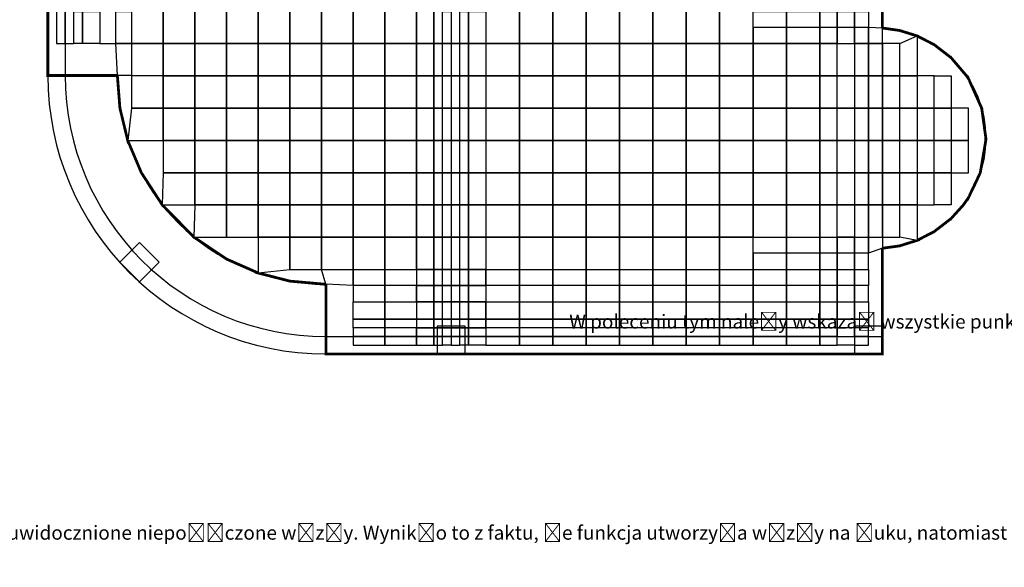
# Model space of a CAD drawing. Units: centimetres. Extents: x -1605 to 12065, y 4 to 6375.
# Drawn here: x 3483 to 4899, y 237 to 1024 of the extents above; entities that cross this region are included whole.
import ezdxf
from ezdxf import colors
from ezdxf.entities.mleader import LeaderData, LeaderLine
from ezdxf.math import Vec2, Vec3

# ---------------------------------------------------------------- set-up
doc = ezdxf.new("R2010")
doc.units = ezdxf.units.CM
doc.layers.add('$Linie pomocnicze', color=7, linetype='Continuous')
doc.styles.get("Standard").update_dxf_attribs({"font": 'ARIAL.TTF'})

# ---------------------------------------------------------------- blocks, each defined once
blk = doc.blocks.new('A$C0A7D2428')
at = {"color": 0}
for p, q in [((900, 1200), (0, 800)), ((1200, 1200), (900, 1200)), ((1200, 468.2), (1200, 1200)), ((905.3, 1175), (25, 783.8)), ((1200, 1175), (905.3, 1175)), ((875.3, 828.6), (1000, 859.8)), ((850, 659.8), (875.3, 828.6)), ((0, 800), (0, 400)), ((25, 783.8), (25, 400)), ((1200, 659.8), (0, 659.8)), ((1200, 634.8), (0, 634.8)), ((1200, 0), (1200, 151.7)), ((400, 25), (1200, 25)), ((400, 0), (1200, 0))]:
    blk.add_line(p, q, dxfattribs=at)
for points in [[(1160, 1160), (1200, 1160), (1200, 1200), (1160, 1200)], [(1160, 1160), (1200, 1160), (1200, 1200), (1160, 1200)], [(578, 1013.1), (614.5, 1029.3), (598.3, 1065.9), (561.7, 1049.7)], [(850, 659.8), (1000, 659.8), (1000, 859.8), (850, 859.8)], [(0, 627.3), (40, 627.3), (40, 667.3), (0, 667.3)], [(560, 627.3), (600, 627.3), (600, 667.3), (560, 667.3)], [(1160, 627.3), (1200, 627.3), (1200, 667.3), (1160, 667.3)], [(0, 659.8), (1200, 659.8), (1200, 634.8), (0, 634.8)], [(103.4, 131.7), (131.7, 103.4), (159.9, 131.7), (131.7, 159.9)], [(560, 0), (600, 0), (600, 40), (560, 40)], [(1160, 0), (1200, 0), (1200, 40), (1160, 40)]]:
    blk.add_lwpolyline(points, close=True, dxfattribs=at)
blk.add_lwpolyline([(1200, 468.2, -0.940069), (1200, 151.7, -37.272717)], format="xyb", dxfattribs=at)
for radius in [400, 375]:
    blk.add_arc((400, 400), radius, 180, 270, dxfattribs=at)

msp = doc.modelspace()

# ---------------------------------------------------------------- linework, layer by layer
at = {"layer": '$Linie pomocnicze'}
for p, q in [((3523.2, 943.6), (3623.2, 943.6)), ((3923.2, 643.6), (3923.2, 543.6))]:
    msp.add_line(p, q, dxfattribs=at)
for radius in [400, 300]:
    msp.add_arc((3923.2, 943.6), radius, 180, 270, dxfattribs=at)
at = {"color": 6}
for points in [[(3523.2, 989.4, 0, 0, 0), (3535.7, 989.4, 0, 0, 0), (3535.7, 1035.8, 0, 0, 0), (3523.2, 1035.8, 4, 4, 0)], [(4723.2, 1035.8, 0, 0, 0), (4703.2, 1035.8, 0, 0, 0), (4703.2, 1012.6, 0, 0, 0), (4723.2, 1011.9, 4, 4, 0)], [(4723.2, 1011.9, 0, 0, 0), (4723.2, 989.4, 0, 0, 0), (4748.2, 989.4, 0, 0, 0), (4748.2, 1008.3, 4, 4, 0)], [(3523.2, 943.6, 4, 4, 0), (3535.7, 943.6, 0, 0, 0), (3535.7, 989.4, 0, 0, 0), (3523.2, 989.4, 4, 4, 0)], [(3548.2, 943.6, 0, 0, 0), (3548.2, 989.4, 0, 0, 0), (3535.7, 989.4, 0, 0, 0), (3535.7, 943.6, 4, 4, 0)], [(3560.7, 943.6, 0, 0, 0), (3560.7, 989.4, 0, 0, 0), (3548.2, 989.4, 0, 0, 0), (3548.2, 943.6, 4, 4, 0)], [(3573.2, 943.6, 0, 0, 0), (3573.2, 989.4, 0, 0, 0), (3560.7, 989.4, 0, 0, 0), (3560.7, 943.6, 4, 4, 0)], [(3598.2, 943.6, 0, 0, 0), (3598.2, 989.4, 0, 0, 0), (3573.2, 989.4, 0, 0, 0), (3573.2, 943.6, 4, 4, 0)], [(3623.2, 943.6, 0, 0, 0), (3621, 989.4, 0, 0, 0), (3598.2, 989.4, 0, 0, 0), (3598.2, 943.6, 4, 4, 0)], [(4797.6, 988, 4, 4, 0), (4773.2, 1000.5, 0, 0, 0), (4773.2, 943.1, 0, 0, 0), (4797.6, 943.1, 0, 0, 0)], [(4797.6, 988, 0, 0, 0), (4797.6, 943.1, 0, 0, 0), (4822, 943.1, 0, 0, 0), (4822, 969.2, 4, 4, 0)], [(3626.9, 896.7, 0, 0, 0), (3643.7, 896.7, 0, 0, 0), (3643.7, 943.6, 0, 0, 0), (3623.2, 943.6, 4, 4, 0)], [(3657.7, 804, 0, 0, 0), (3689.2, 804, 0, 0, 0), (3689.2, 850.4, 0, 0, 0), (3638.1, 850.4, 4, 4, 0)], [(4871.9, 850.4, 0, 0, 0), (4847, 850.4, 0, 0, 0), (4847, 804, 0, 0, 0), (4864, 804, 4, 4, 0)], [(4797.6, 719.3, 0, 0, 0), (4797.6, 757.7, 0, 0, 0), (4773.2, 757.7, 0, 0, 0), (4773.2, 706.8, 4, 4, 0)], [(4822, 738.1, 0, 0, 0), (4822, 757.7, 0, 0, 0), (4797.6, 757.7, 0, 0, 0), (4797.6, 719.3, 4, 4, 0)], [(3825.7, 659.9, 0, 0, 0), (3825.7, 711.3, 0, 0, 0), (3780.2, 711.3, 0, 0, 0), (3780.2, 679.9, 4, 4, 0)], [(4748.2, 698.9, 0, 0, 0), (4748.2, 711.3, 0, 0, 0), (4723.2, 711.3, 0, 0, 0), (4723.2, 695.4, 4, 4, 0)], [(4723.2, 695.4, 0, 0, 0), (4703.2, 688.2, 0, 0, 0), (4703.2, 665, 0, 0, 0), (4723.2, 665, 4, 4, 0)], [(3923.2, 643.6, 0, 0, 0), (3916.7, 665, 0, 0, 0), (3871.2, 665, 0, 0, 0), (3871.2, 648.2, 4, 4, 0)], [(4723.2, 665, 0, 0, 0), (4703.2, 665, 0, 0, 0), (4703.2, 641.8, 0, 0, 0), (4723.2, 641.8, 4, 4, 0)], [(3923.2, 618.6, 0, 0, 0), (3962.2, 618.6, 0, 0, 0), (3962.2, 641.8, 0, 0, 0), (3923.2, 643.6, 4, 4, 0)], [(4723.2, 641.8, 0, 0, 0), (4703.2, 641.8, 0, 0, 0), (4703.2, 618.6, 0, 0, 0), (4723.2, 618.6, 4, 4, 0)], [(3923.2, 593.6, 0, 0, 0), (3962.2, 593.6, 0, 0, 0), (3962.2, 618.6, 0, 0, 0), (3923.2, 618.6, 4, 4, 0)], [(4723.2, 618.6, 0, 0, 0), (4703.2, 618.6, 0, 0, 0), (4703.2, 593.6, 0, 0, 0), (4723.2, 593.6, 4, 4, 0)], [(3923.2, 581.1, 0, 0, 0), (3962.2, 581.1, 0, 0, 0), (3962.2, 593.6, 0, 0, 0), (3923.2, 593.6, 4, 4, 0)], [(4723.2, 593.6, 0, 0, 0), (4703.2, 593.6, 0, 0, 0), (4703.2, 581.1, 0, 0, 0), (4723.2, 581.1, 4, 4, 0)], [(3923.2, 568.6, 0, 0, 0), (3962.2, 568.6, 0, 0, 0), (3962.2, 581.1, 0, 0, 0), (3923.2, 581.1, 4, 4, 0)], [(4723.2, 581.1, 0, 0, 0), (4703.2, 581.1, 0, 0, 0), (4703.2, 568.6, 0, 0, 0), (4723.2, 568.6, 4, 4, 0)], [(3923.2, 556.1, 0, 0, 0), (3962.2, 556.1, 0, 0, 0), (3962.2, 568.6, 0, 0, 0), (3923.2, 568.6, 4, 4, 0)], [(4723.2, 568.6, 0, 0, 0), (4703.2, 568.6, 0, 0, 0), (4703.2, 556.1, 0, 0, 0), (4723.2, 556.1, 4, 4, 0)], [(3923.2, 543.6, 4, 4, 0), (3962.2, 543.6, 0, 0, 0), (3962.2, 556.1, 0, 0, 0), (3923.2, 556.1, 4, 4, 0)], [(4007.7, 543.6, 0, 0, 0), (4007.7, 556.1, 0, 0, 0), (3962.2, 556.1, 0, 0, 0), (3962.2, 543.6, 4, 4, 0)], [(4053.2, 543.6, 0, 0, 0), (4053.2, 556.1, 0, 0, 0), (4007.7, 556.1, 0, 0, 0), (4007.7, 543.6, 4, 4, 0)], [(4078.2, 543.6, 0, 0, 0), (4078.2, 556.1, 0, 0, 0), (4053.2, 556.1, 0, 0, 0), (4053.2, 543.6, 4, 4, 0)], [(4090.7, 543.6, 0, 0, 0), (4090.7, 556.1, 0, 0, 0), (4078.2, 556.1, 0, 0, 0), (4078.2, 543.6, 4, 4, 0)], [(4103.2, 543.6, 0, 0, 0), (4103.2, 556.1, 0, 0, 0), (4090.7, 556.1, 0, 0, 0), (4090.7, 543.6, 4, 4, 0)], [(4115.7, 543.6, 0, 0, 0), (4115.7, 556.1, 0, 0, 0), (4103.2, 556.1, 0, 0, 0), (4103.2, 543.6, 4, 4, 0)], [(4128.2, 543.6, 0, 0, 0), (4128.2, 556.1, 0, 0, 0), (4115.7, 556.1, 0, 0, 0), (4115.7, 543.6, 4, 4, 0)], [(4153.2, 543.6, 0, 0, 0), (4153.2, 556.1, 0, 0, 0), (4128.2, 556.1, 0, 0, 0), (4128.2, 543.6, 4, 4, 0)], [(4201.2, 543.6, 0, 0, 0), (4201.2, 556.1, 0, 0, 0), (4153.2, 556.1, 0, 0, 0), (4153.2, 543.6, 4, 4, 0)], [(4249.2, 543.6, 0, 0, 0), (4249.2, 556.1, 0, 0, 0), (4201.2, 556.1, 0, 0, 0), (4201.2, 543.6, 4, 4, 0)], [(4297.2, 543.6, 0, 0, 0), (4297.2, 556.1, 0, 0, 0), (4249.2, 556.1, 0, 0, 0), (4249.2, 543.6, 4, 4, 0)], [(4345.2, 543.6, 0, 0, 0), (4345.2, 556.1, 0, 0, 0), (4297.2, 556.1, 0, 0, 0), (4297.2, 543.6, 4, 4, 0)], [(4393.2, 543.6, 0, 0, 0), (4393.2, 556.1, 0, 0, 0), (4345.2, 556.1, 0, 0, 0), (4345.2, 543.6, 4, 4, 0)], [(4441.2, 543.6, 0, 0, 0), (4441.2, 556.1, 0, 0, 0), (4393.2, 556.1, 0, 0, 0), (4393.2, 543.6, 4, 4, 0)], [(4489.2, 543.6, 0, 0, 0), (4489.2, 556.1, 0, 0, 0), (4441.2, 556.1, 0, 0, 0), (4441.2, 543.6, 4, 4, 0)], [(4537.2, 543.6, 0, 0, 0), (4537.2, 556.1, 0, 0, 0), (4489.2, 556.1, 0, 0, 0), (4489.2, 543.6, 4, 4, 0)], [(4585.2, 543.6, 0, 0, 0), (4585.2, 556.1, 0, 0, 0), (4537.2, 556.1, 0, 0, 0), (4537.2, 543.6, 4, 4, 0)], [(4633.2, 543.6, 0, 0, 0), (4633.2, 556.1, 0, 0, 0), (4585.2, 556.1, 0, 0, 0), (4585.2, 543.6, 4, 4, 0)], [(4658.2, 543.6, 0, 0, 0), (4658.2, 556.1, 0, 0, 0), (4633.2, 556.1, 0, 0, 0), (4633.2, 543.6, 4, 4, 0)], [(4683.2, 543.6, 0, 0, 0), (4683.2, 556.1, 0, 0, 0), (4658.2, 556.1, 0, 0, 0), (4658.2, 543.6, 4, 4, 0)], [(4703.2, 543.6, 0, 0, 0), (4703.2, 556.1, 0, 0, 0), (4683.2, 556.1, 0, 0, 0), (4683.2, 543.6, 4, 4, 0)], [(4703.2, 543.6, 4, 4, 0), (4723.2, 543.6, 4, 4, 0), (4723.2, 556.1, 0, 0, 0), (4703.2, 556.1, 0, 0, 0)]]:
    msp.add_lwpolyline(points, format="xyseb", close=True, dxfattribs=at)
for points in [[(3535.7, 989.4), (3548.2, 989.4), (3548.2, 1035.8), (3535.7, 1035.8)], [(3548.2, 989.4), (3560.7, 989.4), (3560.7, 1035.8), (3548.2, 1035.8)], [(3573.2, 989.4), (3560.7, 989.4), (3560.7, 1035.8), (3573.2, 1035.8)], [(3598.2, 989.4), (3573.2, 989.4), (3573.2, 1035.8), (3598.2, 1035.8)], [(3598.2, 989.4), (3621, 989.4), (3621, 1035.8), (3598.2, 1035.8)], [(3643.7, 989.4), (3621, 989.4), (3621, 1035.8), (3643.7, 1035.8)], [(3643.7, 989.4), (3689.2, 989.4), (3689.2, 1035.8), (3643.7, 1035.8)], [(3689.2, 989.4), (3734.7, 989.4), (3734.7, 1035.8), (3689.2, 1035.8)], [(3734.7, 989.4), (3780.2, 989.4), (3780.2, 1035.8), (3734.7, 1035.8)], [(3780.2, 989.4), (3825.7, 989.4), (3825.7, 1035.8), (3780.2, 1035.8)], [(3825.7, 989.4), (3871.2, 989.4), (3871.2, 1035.8), (3825.7, 1035.8)], [(3871.2, 989.4), (3916.7, 989.4), (3916.7, 1035.8), (3871.2, 1035.8)], [(3916.7, 989.4), (3962.2, 989.4), (3962.2, 1035.8), (3916.7, 1035.8)], [(3962.2, 989.4), (4007.7, 989.4), (4007.7, 1035.8), (3962.2, 1035.8)], [(4007.7, 989.4), (4053.2, 989.4), (4053.2, 1035.8), (4007.7, 1035.8)], [(4053.2, 989.4), (4078.2, 989.4), (4078.2, 1035.8), (4053.2, 1035.8)], [(4078.2, 989.4), (4090.7, 989.4), (4090.7, 1035.8), (4078.2, 1035.8)], [(4103.2, 989.4), (4090.7, 989.4), (4090.7, 1035.8), (4103.2, 1035.8)], [(4103.2, 989.4), (4115.7, 989.4), (4115.7, 1035.8), (4103.2, 1035.8)], [(4128.2, 989.4), (4115.7, 989.4), (4115.7, 1035.8), (4128.2, 1035.8)], [(4153.2, 989.4), (4128.2, 989.4), (4128.2, 1035.8), (4153.2, 1035.8)], [(4153.2, 989.4), (4201.2, 989.4), (4201.2, 1035.8), (4153.2, 1035.8)], [(4201.2, 989.4), (4249.2, 989.4), (4249.2, 1035.8), (4201.2, 1035.8)], [(4249.2, 989.4), (4297.2, 989.4), (4297.2, 1035.8), (4249.2, 1035.8)], [(4297.2, 989.4), (4345.2, 989.4), (4345.2, 1035.8), (4297.2, 1035.8)], [(4345.2, 989.4), (4393.2, 989.4), (4393.2, 1035.8), (4345.2, 1035.8)], [(4393.2, 989.4), (4441.2, 989.4), (4441.2, 1035.8), (4393.2, 1035.8)], [(4441.2, 989.4), (4489.2, 989.4), (4489.2, 1035.8), (4441.2, 1035.8)], [(4537.2, 1035.8), (4585.2, 1035.8), (4585.2, 1012.6), (4537.2, 1012.6)], [(4585.2, 1035.8), (4633.2, 1035.8), (4633.2, 1012.6), (4585.2, 1012.6)], [(4633.2, 1035.8), (4658.2, 1035.8), (4658.2, 1012.6), (4633.2, 1012.6)], [(4658.2, 1035.8), (4683.2, 1035.8), (4683.2, 1012.6), (4658.2, 1012.6)], [(4683.2, 1035.8), (4703.2, 1035.8), (4703.2, 1012.6), (4683.2, 1012.6)], [(4537.2, 989.4), (4585.2, 989.4), (4585.2, 1012.6), (4537.2, 1012.6)], [(4585.2, 989.4), (4633.2, 989.4), (4633.2, 1012.6), (4585.2, 1012.6)], [(4633.2, 989.4), (4658.2, 989.4), (4658.2, 1012.6), (4633.2, 1012.6)], [(4658.2, 989.4), (4683.2, 989.4), (4683.2, 1012.6), (4658.2, 1012.6)], [(4683.2, 989.4), (4703.2, 989.4), (4703.2, 1012.6), (4683.2, 1012.6)], [(4703.2, 989.4), (4723.2, 989.4), (4723.2, 1011.9), (4703.2, 1012.6)], [(4773.2, 943.1), (4748.2, 943.1), (4748.2, 989.4), (4773.2, 1000.5)], [(3643.7, 943.6), (3623.2, 943.6), (3621, 989.4), (3643.7, 989.4)], [(3643.7, 943.6), (3689.2, 943.1), (3689.2, 989.4), (3643.7, 989.4)], [(3689.2, 943.1), (3734.7, 943.1), (3734.7, 989.4), (3689.2, 989.4)], [(3734.7, 943.1), (3780.2, 943.1), (3780.2, 989.4), (3734.7, 989.4)], [(3780.2, 943.1), (3825.7, 943.1), (3825.7, 989.4), (3780.2, 989.4)], [(3825.7, 943.1), (3871.2, 943.1), (3871.2, 989.4), (3825.7, 989.4)], [(3871.2, 943.1), (3916.7, 943.1), (3916.7, 989.4), (3871.2, 989.4)], [(3916.7, 943.1), (3962.2, 943.1), (3962.2, 989.4), (3916.7, 989.4)], [(3962.2, 943.1), (4007.7, 943.1), (4007.7, 989.4), (3962.2, 989.4)], [(4007.7, 943.1), (4053.2, 943.1), (4053.2, 989.4), (4007.7, 989.4)], [(4053.2, 943.1), (4078.2, 943.1), (4078.2, 989.4), (4053.2, 989.4)], [(4078.2, 943.1), (4090.7, 943.1), (4090.7, 989.4), (4078.2, 989.4)], [(4103.2, 943.1), (4090.7, 943.1), (4090.7, 989.4), (4103.2, 989.4)], [(4103.2, 943.1), (4115.7, 943.1), (4115.7, 989.4), (4103.2, 989.4)], [(4128.2, 943.1), (4115.7, 943.1), (4115.7, 989.4), (4128.2, 989.4)], [(4153.2, 943.1), (4128.2, 943.1), (4128.2, 989.4), (4153.2, 989.4)], [(4153.2, 943.1), (4201.2, 943.1), (4201.2, 989.4), (4153.2, 989.4)], [(4201.2, 943.1), (4249.2, 943.1), (4249.2, 989.4), (4201.2, 989.4)], [(4249.2, 943.1), (4297.2, 943.1), (4297.2, 989.4), (4249.2, 989.4)], [(4297.2, 943.1), (4345.2, 943.1), (4345.2, 989.4), (4297.2, 989.4)], [(4345.2, 943.1), (4393.2, 943.1), (4393.2, 989.4), (4345.2, 989.4)], [(4393.2, 943.1), (4441.2, 943.1), (4441.2, 989.4), (4393.2, 989.4)], [(4441.2, 943.1), (4489.2, 943.1), (4489.2, 989.4), (4441.2, 989.4)], [(4489.2, 943.1), (4537.2, 943.1), (4537.2, 989.4), (4489.2, 989.4)], [(4537.2, 943.1), (4585.2, 943.1), (4585.2, 989.4), (4537.2, 989.4)], [(4585.2, 943.1), (4633.2, 943.1), (4633.2, 989.4), (4585.2, 989.4)], [(4633.2, 943.1), (4658.2, 943.1), (4658.2, 989.4), (4633.2, 989.4)], [(4683.2, 943.1), (4658.2, 943.1), (4658.2, 989.4), (4683.2, 989.4)], [(4683.2, 943.1), (4703.2, 943.1), (4703.2, 989.4), (4683.2, 989.4)], [(4703.2, 943.1), (4723.2, 943.1), (4723.2, 989.4), (4703.2, 989.4)], [(4723.2, 943.1), (4748.2, 943.1), (4748.2, 989.4), (4723.2, 989.4)], [(3643.7, 896.7), (3689.2, 896.7), (3689.2, 943.1), (3643.7, 943.6)], [(3689.2, 896.7), (3734.7, 896.7), (3734.7, 943.1), (3689.2, 943.1)], [(3734.7, 896.7), (3780.2, 896.7), (3780.2, 943.1), (3734.7, 943.1)], [(3780.2, 896.7), (3825.7, 896.7), (3825.7, 943.1), (3780.2, 943.1)], [(3825.7, 896.7), (3871.2, 896.7), (3871.2, 943.1), (3825.7, 943.1)], [(3871.2, 896.7), (3916.7, 896.7), (3916.7, 943.1), (3871.2, 943.1)], [(3916.7, 896.7), (3962.2, 896.7), (3962.2, 943.1), (3916.7, 943.1)], [(3962.2, 896.7), (4007.7, 896.7), (4007.7, 943.1), (3962.2, 943.1)], [(4007.7, 896.7), (4053.2, 896.7), (4053.2, 943.1), (4007.7, 943.1)], [(4053.2, 896.7), (4078.2, 896.7), (4078.2, 943.1), (4053.2, 943.1)], [(4078.2, 896.7), (4090.7, 896.7), (4090.7, 943.1), (4078.2, 943.1)], [(4103.2, 896.7), (4090.7, 896.7), (4090.7, 943.1), (4103.2, 943.1)], [(4103.2, 896.7), (4115.7, 896.7), (4115.7, 943.1), (4103.2, 943.1)], [(4128.2, 896.7), (4115.7, 896.7), (4115.7, 943.1), (4128.2, 943.1)], [(4153.2, 896.7), (4128.2, 896.7), (4128.2, 943.1), (4153.2, 943.1)], [(4153.2, 896.7), (4201.2, 896.7), (4201.2, 943.1), (4153.2, 943.1)], [(4201.2, 896.7), (4249.2, 896.7), (4249.2, 943.1), (4201.2, 943.1)], [(4249.2, 896.7), (4297.2, 896.7), (4297.2, 943.1), (4249.2, 943.1)], [(4297.2, 896.7), (4345.2, 896.7), (4345.2, 943.1), (4297.2, 943.1)], [(4345.2, 896.7), (4393.2, 896.7), (4393.2, 943.1), (4345.2, 943.1)], [(4393.2, 896.7), (4441.2, 896.7), (4441.2, 943.1), (4393.2, 943.1)], [(4441.2, 896.7), (4489.2, 896.7), (4489.2, 943.1), (4441.2, 943.1)], [(4489.2, 896.7), (4537.2, 896.7), (4537.2, 943.1), (4489.2, 943.1)], [(4537.2, 896.7), (4585.2, 896.7), (4585.2, 943.1), (4537.2, 943.1)], [(4585.2, 896.7), (4633.2, 896.7), (4633.2, 943.1), (4585.2, 943.1)], [(4633.2, 896.7), (4658.2, 896.7), (4658.2, 943.1), (4633.2, 943.1)], [(4683.2, 896.7), (4658.2, 896.7), (4658.2, 943.1), (4683.2, 943.1)], [(4683.2, 896.7), (4703.2, 896.7), (4703.2, 943.1), (4683.2, 943.1)], [(4703.2, 896.7), (4723.2, 896.7), (4723.2, 943.1), (4703.2, 943.1)], [(4723.2, 896.7), (4748.2, 896.7), (4748.2, 943.1), (4723.2, 943.1)], [(4773.2, 896.7), (4748.2, 896.7), (4748.2, 943.1), (4773.2, 943.1)], [(4773.2, 896.7), (4797.6, 896.7), (4797.6, 943.1), (4773.2, 943.1)], [(4822, 896.7), (4797.6, 896.7), (4797.6, 943.1), (4822, 943.1)], [(3638.1, 850.4), (3689.2, 850.4), (3689.2, 896.7), (3643.7, 896.7)], [(3689.2, 850.4), (3734.7, 850.4), (3734.7, 896.7), (3689.2, 896.7)], [(3734.7, 850.4), (3780.2, 850.4), (3780.2, 896.7), (3734.7, 896.7)], [(3780.2, 850.4), (3825.7, 850.4), (3825.7, 896.7), (3780.2, 896.7)], [(3825.7, 850.4), (3871.2, 850.4), (3871.2, 896.7), (3825.7, 896.7)], [(3871.2, 850.4), (3916.7, 850.4), (3916.7, 896.7), (3871.2, 896.7)], [(3916.7, 850.4), (3962.2, 850.4), (3962.2, 896.7), (3916.7, 896.7)], [(3962.2, 850.4), (4007.7, 850.4), (4007.7, 896.7), (3962.2, 896.7)], [(4007.7, 850.4), (4053.2, 850.4), (4053.2, 896.7), (4007.7, 896.7)], [(4053.2, 850.4), (4078.2, 850.4), (4078.2, 896.7), (4053.2, 896.7)], [(4078.2, 850.4), (4090.7, 850.4), (4090.7, 896.7), (4078.2, 896.7)], [(4103.2, 850.4), (4090.7, 850.4), (4090.7, 896.7), (4103.2, 896.7)], [(4103.2, 850.4), (4115.7, 850.4), (4115.7, 896.7), (4103.2, 896.7)], [(4128.2, 850.4), (4115.7, 850.4), (4115.7, 896.7), (4128.2, 896.7)], [(4153.2, 850.4), (4128.2, 850.4), (4128.2, 896.7), (4153.2, 896.7)], [(4153.2, 850.4), (4201.2, 850.4), (4201.2, 896.7), (4153.2, 896.7)], [(4201.2, 850.4), (4249.2, 850.4), (4249.2, 896.7), (4201.2, 896.7)], [(4249.2, 850.4), (4297.2, 850.4), (4297.2, 896.7), (4249.2, 896.7)], [(4297.2, 850.4), (4345.2, 850.4), (4345.2, 896.7), (4297.2, 896.7)], [(4345.2, 850.4), (4393.2, 850.4), (4393.2, 896.7), (4345.2, 896.7)], [(4393.2, 850.4), (4441.2, 850.4), (4441.2, 896.7), (4393.2, 896.7)], [(4441.2, 850.4), (4489.2, 850.4), (4489.2, 896.7), (4441.2, 896.7)], [(4489.2, 850.4), (4537.2, 850.4), (4537.2, 896.7), (4489.2, 896.7)], [(4537.2, 850.4), (4585.2, 850.4), (4585.2, 896.7), (4537.2, 896.7)], [(4585.2, 850.4), (4633.2, 850.4), (4633.2, 896.7), (4585.2, 896.7)], [(4633.2, 850.4), (4658.2, 850.4), (4658.2, 896.7), (4633.2, 896.7)], [(4683.2, 850.4), (4658.2, 850.4), (4658.2, 896.7), (4683.2, 896.7)], [(4683.2, 850.4), (4703.2, 850.4), (4703.2, 896.7), (4683.2, 896.7)], [(4703.2, 850.4), (4723.2, 850.4), (4723.2, 896.7), (4703.2, 896.7)], [(4723.2, 850.4), (4748.2, 850.4), (4748.2, 896.7), (4723.2, 896.7)], [(4773.2, 850.4), (4748.2, 850.4), (4748.2, 896.7), (4773.2, 896.7)], [(4773.2, 850.4), (4797.6, 850.4), (4797.6, 896.7), (4773.2, 896.7)], [(4822, 850.4), (4797.6, 850.4), (4797.6, 896.7), (4822, 896.7)], [(4822, 850.4), (4847, 850.4), (4847, 896.7), (4822, 896.7)], [(3689.2, 804), (3734.7, 804), (3734.7, 850.4), (3689.2, 850.4)], [(3734.7, 804), (3780.2, 804), (3780.2, 850.4), (3734.7, 850.4)], [(3780.2, 804), (3825.7, 804), (3825.7, 850.4), (3780.2, 850.4)], [(3825.7, 804), (3871.2, 804), (3871.2, 850.4), (3825.7, 850.4)], [(3871.2, 804), (3916.7, 804), (3916.7, 850.4), (3871.2, 850.4)], [(3916.7, 804), (3962.2, 804), (3962.2, 850.4), (3916.7, 850.4)], [(3962.2, 804), (4007.7, 804), (4007.7, 850.4), (3962.2, 850.4)], [(4007.7, 804), (4053.2, 804), (4053.2, 850.4), (4007.7, 850.4)], [(4053.2, 804), (4078.2, 804), (4078.2, 850.4), (4053.2, 850.4)], [(4078.2, 804), (4090.7, 804), (4090.7, 850.4), (4078.2, 850.4)], [(4103.2, 804), (4090.7, 804), (4090.7, 850.4), (4103.2, 850.4)], [(4103.2, 804), (4115.7, 804), (4115.7, 850.4), (4103.2, 850.4)], [(4128.2, 804), (4115.7, 804), (4115.7, 850.4), (4128.2, 850.4)], [(4153.2, 804), (4128.2, 804), (4128.2, 850.4), (4153.2, 850.4)], [(4153.2, 804), (4201.2, 804), (4201.2, 850.4), (4153.2, 850.4)], [(4201.2, 804), (4249.2, 804), (4249.2, 850.4), (4201.2, 850.4)], [(4249.2, 804), (4297.2, 804), (4297.2, 850.4), (4249.2, 850.4)], [(4297.2, 804), (4345.2, 804), (4345.2, 850.4), (4297.2, 850.4)], [(4345.2, 804), (4393.2, 804), (4393.2, 850.4), (4345.2, 850.4)], [(4393.2, 804), (4441.2, 804), (4441.2, 850.4), (4393.2, 850.4)], [(4441.2, 804), (4489.2, 804), (4489.2, 850.4), (4441.2, 850.4)], [(4489.2, 804), (4537.2, 804), (4537.2, 850.4), (4489.2, 850.4)], [(4537.2, 804), (4585.2, 804), (4585.2, 850.4), (4537.2, 850.4)], [(4585.2, 804), (4633.2, 804), (4633.2, 850.4), (4585.2, 850.4)], [(4633.2, 804), (4658.2, 804), (4658.2, 850.4), (4633.2, 850.4)], [(4683.2, 804), (4658.2, 804), (4658.2, 850.4), (4683.2, 850.4)], [(4683.2, 804), (4703.2, 804), (4703.2, 850.4), (4683.2, 850.4)], [(4703.2, 804), (4723.2, 804), (4723.2, 850.4), (4703.2, 850.4)], [(4723.2, 804), (4748.2, 804), (4748.2, 850.4), (4723.2, 850.4)], [(4773.2, 804), (4748.2, 804), (4748.2, 850.4), (4773.2, 850.4)], [(4773.2, 804), (4797.6, 804), (4797.6, 850.4), (4773.2, 850.4)], [(4822, 804), (4797.6, 804), (4797.6, 850.4), (4822, 850.4)], [(4822, 804), (4847, 804), (4847, 850.4), (4822, 850.4)], [(3687.8, 757.7), (3734.7, 757.7), (3734.7, 804), (3689.2, 804)], [(3734.7, 757.7), (3780.2, 757.7), (3780.2, 804), (3734.7, 804)], [(3780.2, 757.7), (3825.7, 757.7), (3825.7, 804), (3780.2, 804)], [(3825.7, 757.7), (3871.2, 757.7), (3871.2, 804), (3825.7, 804)], [(3871.2, 757.7), (3916.7, 757.7), (3916.7, 804), (3871.2, 804)], [(3916.7, 757.7), (3962.2, 757.7), (3962.2, 804), (3916.7, 804)], [(3962.2, 757.7), (4007.7, 757.7), (4007.7, 804), (3962.2, 804)], [(4007.7, 757.7), (4053.2, 757.7), (4053.2, 804), (4007.7, 804)], [(4053.2, 757.7), (4078.2, 757.7), (4078.2, 804), (4053.2, 804)], [(4078.2, 757.7), (4090.7, 757.7), (4090.7, 804), (4078.2, 804)], [(4103.2, 757.7), (4090.7, 757.7), (4090.7, 804), (4103.2, 804)], [(4103.2, 757.7), (4115.7, 757.7), (4115.7, 804), (4103.2, 804)], [(4128.2, 757.7), (4115.7, 757.7), (4115.7, 804), (4128.2, 804)], [(4153.2, 757.7), (4128.2, 757.7), (4128.2, 804), (4153.2, 804)], [(4153.2, 757.7), (4201.2, 757.7), (4201.2, 804), (4153.2, 804)], [(4201.2, 757.7), (4249.2, 757.7), (4249.2, 804), (4201.2, 804)], [(4249.2, 757.7), (4297.2, 757.7), (4297.2, 804), (4249.2, 804)], [(4297.2, 757.7), (4345.2, 757.7), (4345.2, 804), (4297.2, 804)], [(4345.2, 757.7), (4393.2, 757.7), (4393.2, 804), (4345.2, 804)], [(4393.2, 757.7), (4441.2, 757.7), (4441.2, 804), (4393.2, 804)], [(4441.2, 757.7), (4489.2, 757.7), (4489.2, 804), (4441.2, 804)], [(4489.2, 757.7), (4537.2, 757.7), (4537.2, 804), (4489.2, 804)], [(4537.2, 757.7), (4585.2, 757.7), (4585.2, 804), (4537.2, 804)], [(4585.2, 757.7), (4633.2, 757.7), (4633.2, 804), (4585.2, 804)], [(4633.2, 757.7), (4658.2, 757.7), (4658.2, 804), (4633.2, 804)], [(4683.2, 757.7), (4658.2, 757.7), (4658.2, 804), (4683.2, 804)], [(4683.2, 757.7), (4703.2, 757.7), (4703.2, 804), (4683.2, 804)], [(4703.2, 757.7), (4723.2, 757.7), (4723.2, 804), (4703.2, 804)], [(4723.2, 757.7), (4748.2, 757.7), (4748.2, 804), (4723.2, 804)], [(4773.2, 757.7), (4748.2, 757.7), (4748.2, 804), (4773.2, 804)], [(4773.2, 757.7), (4797.6, 757.7), (4797.6, 804), (4773.2, 804)], [(4822, 757.7), (4797.6, 757.7), (4797.6, 804), (4822, 804)], [(3733.4, 711.3), (3780.2, 711.3), (3780.2, 757.7), (3734.7, 757.7)], [(3780.2, 711.3), (3825.7, 711.3), (3825.7, 757.7), (3780.2, 757.7)], [(3825.7, 711.3), (3871.2, 711.3), (3871.2, 757.7), (3825.7, 757.7)], [(3871.2, 711.3), (3916.7, 711.3), (3916.7, 757.7), (3871.2, 757.7)], [(3916.7, 711.3), (3962.2, 711.3), (3962.2, 757.7), (3916.7, 757.7)], [(3962.2, 711.3), (4007.7, 711.3), (4007.7, 757.7), (3962.2, 757.7)], [(4007.7, 711.3), (4053.2, 711.3), (4053.2, 757.7), (4007.7, 757.7)], [(4053.2, 711.3), (4078.2, 711.3), (4078.2, 757.7), (4053.2, 757.7)], [(4078.2, 711.3), (4090.7, 711.3), (4090.7, 757.7), (4078.2, 757.7)], [(4103.2, 711.3), (4090.7, 711.3), (4090.7, 757.7), (4103.2, 757.7)], [(4103.2, 711.3), (4115.7, 711.3), (4115.7, 757.7), (4103.2, 757.7)], [(4128.2, 711.3), (4115.7, 711.3), (4115.7, 757.7), (4128.2, 757.7)], [(4153.2, 711.3), (4128.2, 711.3), (4128.2, 757.7), (4153.2, 757.7)], [(4153.2, 711.3), (4201.2, 711.3), (4201.2, 757.7), (4153.2, 757.7)], [(4201.2, 711.3), (4249.2, 711.3), (4249.2, 757.7), (4201.2, 757.7)], [(4249.2, 711.3), (4297.2, 711.3), (4297.2, 757.7), (4249.2, 757.7)], [(4297.2, 711.3), (4345.2, 711.3), (4345.2, 757.7), (4297.2, 757.7)], [(4345.2, 711.3), (4393.2, 711.3), (4393.2, 757.7), (4345.2, 757.7)], [(4393.2, 711.3), (4441.2, 711.3), (4441.2, 757.7), (4393.2, 757.7)], [(4441.2, 711.3), (4489.2, 711.3), (4489.2, 757.7), (4441.2, 757.7)], [(4489.2, 711.3), (4537.2, 711.3), (4537.2, 757.7), (4489.2, 757.7)], [(4537.2, 711.3), (4585.2, 711.3), (4585.2, 757.7), (4537.2, 757.7)], [(4585.2, 711.3), (4633.2, 711.3), (4633.2, 757.7), (4585.2, 757.7)], [(4633.2, 711.3), (4658.2, 711.3), (4658.2, 757.7), (4633.2, 757.7)], [(4683.2, 711.3), (4658.2, 711.3), (4658.2, 757.7), (4683.2, 757.7)], [(4683.2, 711.3), (4703.2, 711.3), (4703.2, 757.7), (4683.2, 757.7)], [(4703.2, 711.3), (4723.2, 711.3), (4723.2, 757.7), (4703.2, 757.7)], [(4723.2, 711.3), (4748.2, 711.3), (4748.2, 757.7), (4723.2, 757.7)], [(4773.2, 706.8), (4748.2, 711.3), (4748.2, 757.7), (4773.2, 757.7)], [(3825.7, 659.9), (3871.2, 665), (3871.2, 711.3), (3825.7, 711.3)], [(3871.2, 665), (3916.7, 665), (3916.7, 711.3), (3871.2, 711.3)], [(3916.7, 665), (3962.2, 665), (3962.2, 711.3), (3916.7, 711.3)], [(3962.2, 665), (4007.7, 665), (4007.7, 711.3), (3962.2, 711.3)], [(4007.7, 665), (4053.2, 665), (4053.2, 711.3), (4007.7, 711.3)], [(4053.2, 665), (4078.2, 665), (4078.2, 711.3), (4053.2, 711.3)], [(4078.2, 665), (4090.7, 665), (4090.7, 711.3), (4078.2, 711.3)], [(4103.2, 665), (4090.7, 665), (4090.7, 711.3), (4103.2, 711.3)], [(4103.2, 665), (4115.7, 665), (4115.7, 711.3), (4103.2, 711.3)], [(4128.2, 665), (4115.7, 665), (4115.7, 711.3), (4128.2, 711.3)], [(4153.2, 665), (4128.2, 665), (4128.2, 711.3), (4153.2, 711.3)], [(4153.2, 665), (4201.2, 665), (4201.2, 711.3), (4153.2, 711.3)], [(4201.2, 665), (4249.2, 665), (4249.2, 711.3), (4201.2, 711.3)], [(4249.2, 665), (4297.2, 665), (4297.2, 711.3), (4249.2, 711.3)], [(4297.2, 665), (4345.2, 665), (4345.2, 711.3), (4297.2, 711.3)], [(4345.2, 665), (4393.2, 665), (4393.2, 711.3), (4345.2, 711.3)], [(4393.2, 665), (4441.2, 665), (4441.2, 711.3), (4393.2, 711.3)], [(4441.2, 665), (4489.2, 665), (4489.2, 711.3), (4441.2, 711.3)], [(4537.2, 711.3), (4585.2, 711.3), (4585.2, 688.2), (4537.2, 688.2)], [(4585.2, 711.3), (4633.2, 711.3), (4633.2, 688.2), (4585.2, 688.2)], [(4633.2, 711.3), (4658.2, 711.3), (4658.2, 688.2), (4633.2, 688.2)], [(4658.2, 711.3), (4683.2, 711.3), (4683.2, 688.2), (4658.2, 688.2)], [(4683.2, 711.3), (4703.2, 711.3), (4703.2, 688.2), (4683.2, 688.2)], [(4703.2, 711.3), (4723.2, 711.3), (4723.2, 695.4), (4703.2, 688.2)], [(4537.2, 665), (4585.2, 665), (4585.2, 688.2), (4537.2, 688.2)], [(4585.2, 665), (4633.2, 665), (4633.2, 688.2), (4585.2, 688.2)], [(4633.2, 665), (4658.2, 665), (4658.2, 688.2), (4633.2, 688.2)], [(4658.2, 665), (4683.2, 665), (4683.2, 688.2), (4658.2, 688.2)], [(4683.2, 665), (4703.2, 665), (4703.2, 688.2), (4683.2, 688.2)], [(3916.7, 665), (3962.2, 665), (3962.2, 641.8), (3923.2, 643.6)], [(3962.2, 665), (4007.7, 665), (4007.7, 641.8), (3962.2, 641.8)], [(4007.7, 665), (4053.2, 665), (4053.2, 641.8), (4007.7, 641.8)], [(4053.2, 641.8), (4078.2, 641.8), (4078.2, 665), (4053.2, 665)], [(4078.2, 641.8), (4090.7, 641.8), (4090.7, 665), (4078.2, 665)], [(4103.2, 641.8), (4090.7, 641.8), (4090.7, 665), (4103.2, 665)], [(4103.2, 641.8), (4115.7, 641.8), (4115.7, 665), (4103.2, 665)], [(4128.2, 641.8), (4115.7, 641.8), (4115.7, 665), (4128.2, 665)], [(4153.2, 641.8), (4128.2, 641.8), (4128.2, 665), (4153.2, 665)], [(4153.2, 665), (4201.2, 665), (4201.2, 641.8), (4153.2, 641.8)], [(4201.2, 665), (4249.2, 665), (4249.2, 641.8), (4201.2, 641.8)], [(4249.2, 665), (4297.2, 665), (4297.2, 641.8), (4249.2, 641.8)], [(4297.2, 665), (4345.2, 665), (4345.2, 641.8), (4297.2, 641.8)], [(4345.2, 665), (4393.2, 665), (4393.2, 641.8), (4345.2, 641.8)], [(4393.2, 665), (4441.2, 665), (4441.2, 641.8), (4393.2, 641.8)], [(4441.2, 665), (4489.2, 665), (4489.2, 641.8), (4441.2, 641.8)], [(4489.2, 665), (4537.2, 665), (4537.2, 641.8), (4489.2, 641.8)], [(4537.2, 665), (4585.2, 665), (4585.2, 641.8), (4537.2, 641.8)], [(4585.2, 665), (4633.2, 665), (4633.2, 641.8), (4585.2, 641.8)], [(4633.2, 665), (4658.2, 665), (4658.2, 641.8), (4633.2, 641.8)], [(4658.2, 665), (4683.2, 665), (4683.2, 641.8), (4658.2, 641.8)], [(4683.2, 665), (4703.2, 665), (4703.2, 641.8), (4683.2, 641.8)], [(3962.2, 618.6), (4007.7, 618.6), (4007.7, 641.8), (3962.2, 641.8)], [(4007.7, 618.6), (4053.2, 618.6), (4053.2, 641.8), (4007.7, 641.8)], [(4053.2, 618.6), (4078.2, 618.6), (4078.2, 641.8), (4053.2, 641.8)], [(4078.2, 618.6), (4090.7, 618.6), (4090.7, 641.8), (4078.2, 641.8)], [(4103.2, 618.6), (4090.7, 618.6), (4090.7, 641.8), (4103.2, 641.8)], [(4103.2, 618.6), (4115.7, 618.6), (4115.7, 641.8), (4103.2, 641.8)], [(4128.2, 618.6), (4115.7, 618.6), (4115.7, 641.8), (4128.2, 641.8)], [(4153.2, 618.6), (4128.2, 618.6), (4128.2, 641.8), (4153.2, 641.8)], [(4153.2, 618.6), (4201.2, 618.6), (4201.2, 641.8), (4153.2, 641.8)], [(4201.2, 618.6), (4249.2, 618.6), (4249.2, 641.8), (4201.2, 641.8)], [(4249.2, 618.6), (4297.2, 618.6), (4297.2, 641.8), (4249.2, 641.8)], [(4297.2, 618.6), (4345.2, 618.6), (4345.2, 641.8), (4297.2, 641.8)], [(4345.2, 618.6), (4393.2, 618.6), (4393.2, 641.8), (4345.2, 641.8)], [(4393.2, 618.6), (4441.2, 618.6), (4441.2, 641.8), (4393.2, 641.8)], [(4441.2, 618.6), (4489.2, 618.6), (4489.2, 641.8), (4441.2, 641.8)], [(4489.2, 618.6), (4537.2, 618.6), (4537.2, 641.8), (4489.2, 641.8)], [(4537.2, 618.6), (4585.2, 618.6), (4585.2, 641.8), (4537.2, 641.8)], [(4585.2, 618.6), (4633.2, 618.6), (4633.2, 641.8), (4585.2, 641.8)], [(4633.2, 618.6), (4658.2, 618.6), (4658.2, 641.8), (4633.2, 641.8)], [(4658.2, 618.6), (4683.2, 618.6), (4683.2, 641.8), (4658.2, 641.8)], [(4683.2, 618.6), (4703.2, 618.6), (4703.2, 641.8), (4683.2, 641.8)], [(3962.2, 618.6), (4007.7, 618.6), (4007.7, 593.6), (3962.2, 593.6)], [(4007.7, 618.6), (4053.2, 618.6), (4053.2, 593.6), (4007.7, 593.6)], [(4053.2, 593.6), (4078.2, 593.6), (4078.2, 618.6), (4053.2, 618.6)], [(4078.2, 593.6), (4090.7, 593.6), (4090.7, 618.6), (4078.2, 618.6)], [(4103.2, 593.6), (4090.7, 593.6), (4090.7, 618.6), (4103.2, 618.6)], [(4103.2, 593.6), (4115.7, 593.6), (4115.7, 618.6), (4103.2, 618.6)], [(4128.2, 593.6), (4115.7, 593.6), (4115.7, 618.6), (4128.2, 618.6)], [(4153.2, 593.6), (4128.2, 593.6), (4128.2, 618.6), (4153.2, 618.6)], [(4153.2, 618.6), (4201.2, 618.6), (4201.2, 593.6), (4153.2, 593.6)], [(4201.2, 618.6), (4249.2, 618.6), (4249.2, 593.6), (4201.2, 593.6)], [(4249.2, 618.6), (4297.2, 618.6), (4297.2, 593.6), (4249.2, 593.6)], [(4297.2, 618.6), (4345.2, 618.6), (4345.2, 593.6), (4297.2, 593.6)], [(4345.2, 618.6), (4393.2, 618.6), (4393.2, 593.6), (4345.2, 593.6)], [(4393.2, 618.6), (4441.2, 618.6), (4441.2, 593.6), (4393.2, 593.6)], [(4441.2, 618.6), (4489.2, 618.6), (4489.2, 593.6), (4441.2, 593.6)], [(4489.2, 618.6), (4537.2, 618.6), (4537.2, 593.6), (4489.2, 593.6)], [(4537.2, 618.6), (4585.2, 618.6), (4585.2, 593.6), (4537.2, 593.6)], [(4585.2, 618.6), (4633.2, 618.6), (4633.2, 593.6), (4585.2, 593.6)], [(4633.2, 618.6), (4658.2, 618.6), (4658.2, 593.6), (4633.2, 593.6)], [(4658.2, 618.6), (4683.2, 618.6), (4683.2, 593.6), (4658.2, 593.6)], [(4683.2, 618.6), (4703.2, 618.6), (4703.2, 593.6), (4683.2, 593.6)], [(3962.2, 593.6), (4007.7, 593.6), (4007.7, 581.1), (3962.2, 581.1)], [(3962.2, 568.6), (4007.7, 568.6), (4007.7, 581.1), (3962.2, 581.1)], [(4007.7, 593.6), (4053.2, 593.6), (4053.2, 581.1), (4007.7, 581.1)], [(4007.7, 568.6), (4053.2, 568.6), (4053.2, 581.1), (4007.7, 581.1)], [(4053.2, 581.1), (4078.2, 581.1), (4078.2, 593.6), (4053.2, 593.6)], [(4053.2, 568.6), (4078.2, 568.6), (4078.2, 581.1), (4053.2, 581.1)], [(4078.2, 581.1), (4090.7, 581.1), (4090.7, 593.6), (4078.2, 593.6)], [(4078.2, 568.6), (4090.7, 568.6), (4090.7, 581.1), (4078.2, 581.1)], [(4103.2, 581.1), (4090.7, 581.1), (4090.7, 593.6), (4103.2, 593.6)], [(4103.2, 568.6), (4090.7, 568.6), (4090.7, 581.1), (4103.2, 581.1)], [(4103.2, 581.1), (4115.7, 581.1), (4115.7, 593.6), (4103.2, 593.6)], [(4103.2, 568.6), (4115.7, 568.6), (4115.7, 581.1), (4103.2, 581.1)], [(4128.2, 581.1), (4115.7, 581.1), (4115.7, 593.6), (4128.2, 593.6)], [(4128.2, 568.6), (4115.7, 568.6), (4115.7, 581.1), (4128.2, 581.1)], [(4153.2, 581.1), (4128.2, 581.1), (4128.2, 593.6), (4153.2, 593.6)], [(4153.2, 568.6), (4128.2, 568.6), (4128.2, 581.1), (4153.2, 581.1)], [(4153.2, 593.6), (4201.2, 593.6), (4201.2, 581.1), (4153.2, 581.1)], [(4153.2, 568.6), (4201.2, 568.6), (4201.2, 581.1), (4153.2, 581.1)], [(4201.2, 593.6), (4249.2, 593.6), (4249.2, 581.1), (4201.2, 581.1)], [(4201.2, 568.6), (4249.2, 568.6), (4249.2, 581.1), (4201.2, 581.1)], [(4249.2, 593.6), (4297.2, 593.6), (4297.2, 581.1), (4249.2, 581.1)], [(4249.2, 568.6), (4297.2, 568.6), (4297.2, 581.1), (4249.2, 581.1)], [(4297.2, 593.6), (4345.2, 593.6), (4345.2, 581.1), (4297.2, 581.1)], [(4297.2, 568.6), (4345.2, 568.6), (4345.2, 581.1), (4297.2, 581.1)], [(4345.2, 593.6), (4393.2, 593.6), (4393.2, 581.1), (4345.2, 581.1)], [(4345.2, 568.6), (4393.2, 568.6), (4393.2, 581.1), (4345.2, 581.1)], [(4393.2, 593.6), (4441.2, 593.6), (4441.2, 581.1), (4393.2, 581.1)], [(4393.2, 568.6), (4441.2, 568.6), (4441.2, 581.1), (4393.2, 581.1)], [(4441.2, 593.6), (4489.2, 593.6), (4489.2, 581.1), (4441.2, 581.1)], [(4441.2, 568.6), (4489.2, 568.6), (4489.2, 581.1), (4441.2, 581.1)], [(4489.2, 593.6), (4537.2, 593.6), (4537.2, 581.1), (4489.2, 581.1)], [(4489.2, 568.6), (4537.2, 568.6), (4537.2, 581.1), (4489.2, 581.1)], [(4537.2, 593.6), (4585.2, 593.6), (4585.2, 581.1), (4537.2, 581.1)], [(4537.2, 568.6), (4585.2, 568.6), (4585.2, 581.1), (4537.2, 581.1)], [(4585.2, 593.6), (4633.2, 593.6), (4633.2, 581.1), (4585.2, 581.1)], [(4585.2, 568.6), (4633.2, 568.6), (4633.2, 581.1), (4585.2, 581.1)], [(4633.2, 593.6), (4658.2, 593.6), (4658.2, 581.1), (4633.2, 581.1)], [(4633.2, 568.6), (4658.2, 568.6), (4658.2, 581.1), (4633.2, 581.1)], [(4658.2, 593.6), (4683.2, 593.6), (4683.2, 581.1), (4658.2, 581.1)], [(4658.2, 568.6), (4683.2, 568.6), (4683.2, 581.1), (4658.2, 581.1)], [(4683.2, 593.6), (4703.2, 593.6), (4703.2, 581.1), (4683.2, 581.1)], [(4683.2, 568.6), (4703.2, 568.6), (4703.2, 581.1), (4683.2, 581.1)], [(3962.2, 556.1), (4007.7, 556.1), (4007.7, 568.6), (3962.2, 568.6)], [(4007.7, 556.1), (4053.2, 556.1), (4053.2, 568.6), (4007.7, 568.6)], [(4053.2, 556.1), (4078.2, 556.1), (4078.2, 568.6), (4053.2, 568.6)], [(4078.2, 556.1), (4090.7, 556.1), (4090.7, 568.6), (4078.2, 568.6)], [(4103.2, 556.1), (4090.7, 556.1), (4090.7, 568.6), (4103.2, 568.6)], [(4103.2, 556.1), (4115.7, 556.1), (4115.7, 568.6), (4103.2, 568.6)], [(4128.2, 556.1), (4115.7, 556.1), (4115.7, 568.6), (4128.2, 568.6)], [(4153.2, 556.1), (4128.2, 556.1), (4128.2, 568.6), (4153.2, 568.6)], [(4153.2, 556.1), (4201.2, 556.1), (4201.2, 568.6), (4153.2, 568.6)], [(4201.2, 556.1), (4249.2, 556.1), (4249.2, 568.6), (4201.2, 568.6)], [(4249.2, 556.1), (4297.2, 556.1), (4297.2, 568.6), (4249.2, 568.6)], [(4297.2, 556.1), (4345.2, 556.1), (4345.2, 568.6), (4297.2, 568.6)], [(4345.2, 556.1), (4393.2, 556.1), (4393.2, 568.6), (4345.2, 568.6)], [(4393.2, 556.1), (4441.2, 556.1), (4441.2, 568.6), (4393.2, 568.6)], [(4441.2, 556.1), (4489.2, 556.1), (4489.2, 568.6), (4441.2, 568.6)], [(4489.2, 556.1), (4537.2, 556.1), (4537.2, 568.6), (4489.2, 568.6)], [(4537.2, 556.1), (4585.2, 556.1), (4585.2, 568.6), (4537.2, 568.6)], [(4585.2, 556.1), (4633.2, 556.1), (4633.2, 568.6), (4585.2, 568.6)], [(4633.2, 556.1), (4658.2, 556.1), (4658.2, 568.6), (4633.2, 568.6)], [(4683.2, 556.1), (4658.2, 556.1), (4658.2, 568.6), (4683.2, 568.6)], [(4683.2, 556.1), (4703.2, 556.1), (4703.2, 568.6), (4683.2, 568.6)]]:
    msp.add_lwpolyline(points, close=True, dxfattribs=at)
at = {"color": 8}
for points in [[(4489.2, 989.4), (4537.2, 989.4), (4537.2, 1012.6), (4537.2, 1035.8), (4489.2, 1035.8)], [(4489.2, 665), (4537.2, 665), (4537.2, 688.2), (4537.2, 711.3), (4489.2, 711.3)]]:
    msp.add_lwpolyline(points, close=True, dxfattribs=at)
at = {"color": 4}
for points in [[(4748.2, 1008.3, 0, 0, 0), (4748.2, 989.4, 0, 0, 0), (4773.2, 1000.5, 4, 4, 0)], [(4822, 969.2, 0, 0, 0), (4822, 943.1, 0, 0, 0), (4844.3, 943.1, 4, 4, 0)], [(4847, 939.1, 0, 0, 0), (4847, 896.7, 0, 0, 0), (4866, 896.7, 4, 4, 0)], [(3638.1, 850.4, 0, 0, 0), (3643.7, 896.7, 0, 0, 0), (3626.9, 896.7, 4, 4, 0)], [(3687.8, 757.7, 0, 0, 0), (3689.2, 804, 0, 0, 0), (3657.7, 804, 4, 4, 0)], [(4864, 804, 0, 0, 0), (4847, 804, 0, 0, 0), (4847, 768.2, 4, 4, 0)], [(3733.4, 711.3, 0, 0, 0), (3734.7, 757.7, 0, 0, 0), (3687.8, 757.7, 4, 4, 0)], [(4839.7, 757.7, 0, 0, 0), (4822, 757.7, 0, 0, 0), (4822, 738.1, 4, 4, 0)], [(3780.2, 679.9, 0, 0, 0), (3780.2, 711.3, 0, 0, 0), (3733.4, 711.3, 4, 4, 0)], [(4773.2, 706.8, 0, 0, 0), (4748.2, 711.3, 0, 0, 0), (4748.2, 698.9, 4, 4, 0)], [(3871.2, 648.2, 0, 0, 0), (3871.2, 665, 0, 0, 0), (3825.7, 659.9, 4, 4, 0)]]:
    msp.add_lwpolyline(points, format="xyseb", close=True, dxfattribs=at)
at = {"color": 8}
for points in [[(4844.3, 943.1, 0, 0, 0), (4822, 943.1, 0, 0, 0), (4822, 896.7, 0, 0, 0), (4847, 896.7, 0, 0, 0), (4847, 939.1, 4, 4, 0)], [(4866, 896.7, 0, 0, 0), (4847, 896.7, 0, 0, 0), (4847, 850.4, 0, 0, 0), (4871.9, 850.4, 4, 4, 0), (4872, 853.6, 4, 4, 0)], [(4847, 768.2, 0, 0, 0), (4847, 804, 0, 0, 0), (4822, 804, 0, 0, 0), (4822, 757.7, 0, 0, 0), (4839.7, 757.7, 4, 4, 0)]]:
    msp.add_lwpolyline(points, format="xyseb", close=True, dxfattribs=at)
at = {"color": 6}
msp.add_lwpolyline([(4866, 896.7, 0, 0, 0), (4847, 896.7, 0, 0, 0), (4847, 850.4, 0, 0, 0), (4871.9, 850.4, 4, 4, 0)], format="xyseb", dxfattribs=at)

# ---------------------------------------------------------------- block references
at = {"color": 250}
msp.add_blockref('A$C0A7D2428', (3523.2, 543.6), dxfattribs=at)

# ---------------------------------------------------------------- leaders
ml = msp.add_multileader_mtext('Standard')
ml.set_content('Wynik działania polecenia PBSS (rysuj siatkę) Ortagonalna\\PWskazanie brzegów płyty, osi brzegowych i środkowych belek,  osi słupów.\\PWielkość oczka x i y = 50.\\PTryb dzielenia = pOczątkowe. Liczba pól zagęszczonych pasmowo (lub pełnych wymiarach oczka) =1. Liczba podziałów zagęszczanych pól = 1. ', color=256)
ml.set_leader_properties()
ml.build(insert=Vec2(0, 0))
ml.multileader.update_dxf_attribs({"arrow_head_size": 20, "scale": 5})
ctx = ml.context
ctx.base_point, ctx.scale, ctx.char_height, ctx.arrow_head_size, ctx.landing_gap_size, ctx.plane_origin = Vec3(873.5, 456.4), 5, 20, 20, 10, Vec3(697.5, 846.6)
notes = []
notes.append((ctx, [(0, (1, 1, 0), (833.5, 456.4), (1, 0), 40, [(0, [(697.5, 846.6)], 0, [])])]))
ctx.mtext.insert, ctx.mtext.width, ctx.mtext.flow_direction = Vec3(883.5, 469.3), 1000, 5
ml = msp.add_multileader_mtext('Standard')
ml.set_content('Utworzenie obszaru łukowego siatki poleceniem PBSS (rysuj siatkę) - łUkowa.^JW poleceniu tym należy wskazać wszystkie punkty na promieniu oraz na łuku. Oczko siatki należy ustawić na 100 aby program nie tworzył dodatkowych punktów poza wskazanymi.', color=256)
ml.set_leader_properties()
ml.build(insert=Vec2(0, 0))
ml.multileader.update_dxf_attribs({"arrow_head_size": 20, "scale": 5})
ctx = ml.context
ctx.base_point, ctx.scale, ctx.char_height, ctx.arrow_head_size, ctx.landing_gap_size, ctx.plane_origin = Vec3(5842.9, 620.5), 5, 20, 20, 10, Vec3(6937.5, 784.2)
ctx.text_align_type = 2
notes.append((ctx, [(0, (1, 1, 0), (6697.2, 620.5), (-1, 0), 40, [(0, [(6937.5, 784.2)], 0, [])])]))
ctx.mtext.insert, ctx.mtext.width, ctx.mtext.alignment, ctx.mtext.flow_direction = Vec3(6647.2, 633.4), 800, 3, 5
ml = msp.add_multileader_mtext('Standard')
ml.set_content('Jak widać po użyciu polecenia PBSN (napraw) zostały uwidocznione niepołączone węzły. Wynikło to z faktu, że funkcja utworzyła węzły na łuku, natomiast węzły stworzone w poprzzednim kroku (poprzez podział istniejących elementów) nie znajdują się na tym łuku lecz są nieco cofnięte.\\PW takim przypadku można uzyć polecenia PBSN (napraw) - łączenie-Węzłów - bliższe niż 5cm.', color=256)
ml.set_leader_properties()
ml.build(insert=Vec2(0, 0))
ml.multileader.update_dxf_attribs({"arrow_head_size": 20, "scale": 5})
ctx = ml.context
ctx.base_point, ctx.scale, ctx.char_height, ctx.arrow_head_size, ctx.landing_gap_size, ctx.plane_origin = Vec3(5813.6, 283.8), 5, 20, 20, 10, Vec3(7037.9, 735.5)
ctx.text_align_type = 2
notes.append((ctx, [(0, (1, 1, 0), (6758.6, 283.8), (-1, 0), 40, [(0, [(7037.9, 735.5)], 0, [])])]))
ctx.mtext.insert, ctx.mtext.width, ctx.mtext.alignment, ctx.mtext.flow_direction = Vec3(6708.6, 296.7), 900, 3, 5
for ctx, leaders in notes:
    for number, flags, end, landing, length, lines in leaders:
        leader = LeaderData()
        leader.index, (leader.has_last_leader_line, leader.has_dogleg_vector, leader.attachment_direction) = number, flags
        leader.last_leader_point, leader.dogleg_vector, leader.dogleg_length = Vec3(end), Vec3(landing), length
        for number, points, colour, breaks in lines:
            line = LeaderLine()
            line.index, line.vertices, line.color, line.breaks = number, Vec3.list(points), colors.encode_raw_color(colour), breaks
            leader.lines.append(line)
        ctx.leaders.append(leader)

doc.saveas('drawing.dxf')
